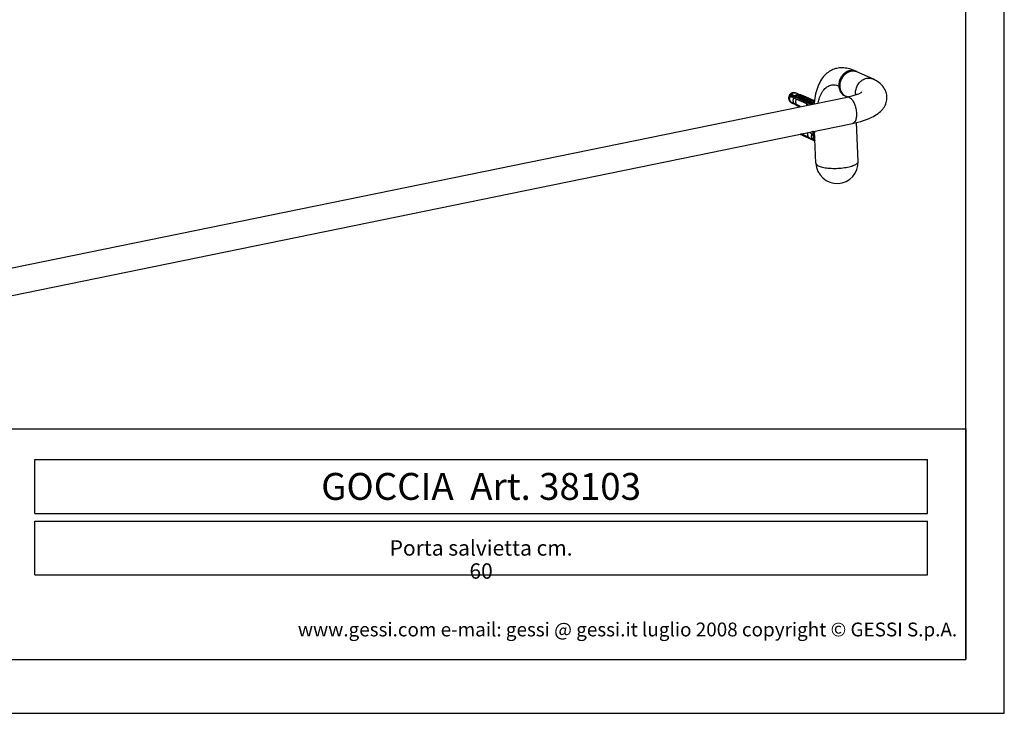
# Model space of a CAD drawing. Units: millimetres. Extents: x 0 to 297, y 0 to 210.
# Drawn here: x 169 to 297, y 0 to 90 of the extents above; entities that cross this region are included whole.
import ezdxf

# ---------------------------------------------------------------- set-up
doc = ezdxf.new("R2010")
doc.units = ezdxf.units.MM
doc.header["$LTSCALE"] = 16.335
doc.layers.get('0').update_dxf_attribs({"linetype": 'CONTINUOUS'})
doc.styles.get("Standard").update_dxf_attribs({"font": 'ARIAL.TTF'})

msp = doc.modelspace()

# ---------------------------------------------------------------- linework, layer by layer
at = {"color": 7, "linetype": 'Continuous'}
for p, q in [((297, 0), (297, 210)), ((292, 7), (292, 205)), ((277.7274, 83.4688), (277.7271, 83.469)), ((279.9047, 82.4792), (277.8518, 83.4123)), ((269.8385, 80.678), (269.6514, 80.697)), ((270.4443, 80.4321), (269.9974, 80.6353)), ((157.2395, 55.6883), (276.5717, 80.1282)), ((269.2711, 79.4296), (269.1338, 79.5581)), ((269.6086, 80.0352), (269.31, 80.1709)), ((269.6408, 79.3168), (269.3422, 79.4526)), ((269.7603, 80.2596), (269.4617, 80.3953)), ((271.8676, 79.1647), (269.5471, 80.2195)), ((269.944, 79.8578), (269.6086, 80.0352)), ((270.3449, 79.903), (269.6171, 80.2338)), ((269.7603, 80.2596), (269.9949, 80.3076)), ((269.8959, 80.1828), (269.8895, 80.1767)), ((271.3364, 79.2249), (269.944, 79.8578)), ((270.0189, 80.258), (270.0176, 80.2881)), ((270.0809, 80.0791), (270.3681, 80.138)), ((270.4542, 79.9095), (270.2369, 80.0082)), ((270.4893, 80.4089), (270.2548, 80.3608)), ((270.3727, 80.3799), (270.365, 80.3834)), ((270.38, 79.9432), (270.3769, 79.94)), ((270.3918, 80.0965), (270.3909, 80.1184)), ((270.4542, 79.9095), (270.7414, 79.9683)), ((271.838, 79.2244), (270.4755, 79.8436)), ((270.7884, 80.3145), (270.6075, 80.3775)), ((270.8274, 79.7398), (270.6101, 79.8386)), ((270.6289, 79.8301), (270.6219, 79.8228)), ((270.6761, 80.201), (270.628, 80.1912)), ((270.7651, 79.9268), (270.7641, 79.9488)), ((270.9152, 80.25), (270.8, 80.2264)), ((270.8274, 79.7398), (271.1147, 79.7986)), ((271.2007, 79.5702), (270.9834, 79.6689)), ((271.0494, 80.0314), (271.0013, 80.0215)), ((271.2064, 80.127), (271.027, 80.2085)), ((271.0272, 80.2084), (271.0271, 80.2084)), ((271.1384, 79.7572), (271.1374, 79.7791)), ((271.2885, 80.0803), (271.1732, 80.0567)), ((271.2007, 79.5702), (271.4879, 79.629)), ((271.574, 79.4005), (271.3567, 79.4993)), ((271.4227, 79.8617), (271.3745, 79.8519)), ((271.5796, 79.9573), (271.4003, 80.0388)), ((271.4005, 80.0387), (271.4004, 80.0388)), ((271.5116, 79.5875), (271.5106, 79.6095)), ((271.6617, 79.9107), (271.5465, 79.8871)), ((271.574, 79.4005), (271.8612, 79.4593)), ((271.7959, 79.6921), (271.7478, 79.6822)), ((271.9529, 79.7876), (271.7735, 79.8692)), ((271.7737, 79.8691), (271.7736, 79.8691)), ((271.8849, 79.4179), (271.8839, 79.4398)), ((272.035, 79.741), (271.9198, 79.7174)), ((272.1692, 79.5224), (272.1211, 79.5125)), ((272.3219, 79.6199), (272.1468, 79.6995)), ((272.147, 79.6994), (272.1469, 79.6995)), ((272.3144, 79.5521), (272.293, 79.5478)), ((276.2791, 80.2825), (276.2793, 80.2824)), ((276.6034, 80.1351), (276.4035, 80.226)), ((269.8547, 79.1349), (269.4077, 79.338)), ((269.8097, 79.1581), (269.5111, 79.2939)), ((269.6408, 79.3168), (269.9762, 79.1394)), ((269.8097, 79.1581), (269.9042, 79.1775)), ((269.9409, 79.0839), (269.9414, 79.0836)), ((269.9414, 79.0836), (269.9682, 79.0685)), ((269.9543, 79.0955), (270.0361, 79.1122)), ((269.9619, 79.0714), (269.9678, 79.0679)), ((269.9678, 79.0679), (270.1293, 78.9759)), ((269.9682, 79.0685), (269.9697, 79.0676)), ((269.9697, 79.0676), (269.9708, 79.067)), ((269.9708, 79.067), (269.9724, 79.0661)), ((270.5253, 78.8898), (269.9762, 79.1394)), ((270.1303, 78.9777), (270.2694, 79.0062)), ((270.2839, 78.908), (270.3047, 78.8956)), ((270.2839, 78.9079), (270.2863, 78.9068)), ((270.3862, 78.8613), (270.2863, 78.9068)), ((270.2973, 78.9196), (270.4093, 78.9425)), ((271.3384, 79.2238), (271.3364, 79.2248)), ((271.9472, 79.2308), (271.7299, 79.3296)), ((271.9472, 79.2308), (272.2344, 79.2897)), ((272.2582, 79.2482), (272.2572, 79.2702)), ((278.0153, 71.7628), (277.7889, 76.8139)), ((157.9417, 52.2595), (277.2739, 76.6993)), ((272.2965, 75.4512), (271.9497, 75.6089)), ((272.2478, 75.5196), (272.0197, 75.6232)), ((272.3073, 75.5487), (272.2642, 75.5683)), ((272.5208, 71.5165), (272.3339, 75.6876)), ((270.4644, 75.3047), (270.4657, 75.3039)), ((270.6645, 75.2163), (270.4683, 75.3055)), ((270.5423, 75.263), (270.5685, 75.2507)), ((270.7467, 75.1697), (270.5673, 75.2513)), ((271.5296, 74.9149), (270.6074, 75.334)), ((270.6645, 75.2163), (270.8036, 75.2448)), ((270.8181, 75.1466), (270.8205, 75.1454)), ((270.8182, 75.1466), (270.839, 75.1343)), ((271.0378, 75.0467), (270.8205, 75.1454)), ((270.8316, 75.1583), (270.9436, 75.1812)), ((270.9156, 75.0933), (270.9418, 75.081)), ((271.1199, 75.0001), (270.9405, 75.0816)), ((271.0378, 75.0467), (271.1769, 75.0752)), ((271.1914, 74.977), (271.2122, 74.9646)), ((271.1914, 74.9769), (271.1938, 74.9758)), ((271.4111, 74.877), (271.1938, 74.9758)), ((271.2049, 74.9886), (271.3169, 75.0115)), ((271.2889, 74.9237), (271.315, 74.9114)), ((271.4932, 74.8304), (271.3138, 74.9119)), ((271.4111, 74.877), (271.5466, 74.9048)), ((271.5296, 74.9149), (271.5315, 74.9138)), ((271.5647, 74.8073), (271.5855, 74.795)), ((271.5647, 74.8073), (271.567, 74.8061)), ((271.7843, 74.7074), (271.567, 74.8061)), ((271.5781, 74.8189), (271.6615, 74.836)), ((271.6621, 74.754), (271.6883, 74.7417)), ((271.8664, 74.6607), (271.687, 74.7423)), ((271.7843, 74.7074), (271.8534, 74.7215)), ((271.9379, 74.6376), (271.9403, 74.6365)), ((271.938, 74.6377), (271.9587, 74.6253)), ((272.1576, 74.5377), (271.9403, 74.6365)), ((271.9514, 74.6493), (271.9688, 74.6528)), ((271.9654, 74.6549), (271.9575, 74.6596)), ((272.022, 74.6212), (271.9654, 74.6549)), ((272.157, 74.6462), (272.0274, 74.6196)), ((272.0354, 74.5843), (272.0615, 74.5721)), ((272.2397, 74.4911), (272.0603, 74.5726)), ((272.1169, 75.3656), (272.2255, 75.3162)), ((272.1548, 75.0643), (272.144, 75.3064)), ((272.241, 74.6055), (272.1532, 74.6454)), ((272.1576, 74.5377), (272.2696, 74.5606)), ((272.1719, 74.6838), (272.1669, 74.7959)), ((272.3112, 74.468), (272.3136, 74.4668)), ((272.3135, 74.4667), (272.335, 74.4539)), ((272.3567, 74.4472), (272.3136, 74.4668)), ((272.3165, 74.5028), (272.3359, 74.4819)), ((272.3246, 74.4796), (272.3359, 74.4819)), ((95, 37), (292, 37)), ((7, 7), (292, 7)), ((0, 0), (297, 0))]:
    msp.add_line(p, q, dxfattribs=at)
at = {"color": 9, "linetype": 'Continuous'}
for p, q in [((269.31, 80.1709), (269.5471, 80.2195)), ((269.6171, 80.2338), (269.6264, 80.2357)), ((269.8951, 80.1868), (269.8921, 80.185)), ((269.9809, 80.3048), (270.0176, 80.2881)), ((270.2389, 80.0094), (270.2369, 80.0082)), ((270.3542, 80.1351), (270.3909, 80.1184)), ((270.6122, 79.8398), (270.6101, 79.8386)), ((270.7275, 79.9654), (270.7641, 79.9488)), ((270.9855, 79.6701), (270.9834, 79.6689)), ((271.1007, 79.7958), (271.1374, 79.7791)), ((271.3587, 79.5005), (271.3567, 79.4993)), ((271.474, 79.6261), (271.5106, 79.6095)), ((271.8473, 79.4565), (271.8839, 79.4398)), ((269.5111, 79.2939), (269.6353, 79.3193)), ((269.9414, 79.0836), (269.9678, 79.0679)), ((271.732, 79.3308), (271.7299, 79.3296)), ((272.2205, 79.2868), (272.2572, 79.2702)), ((272.259, 75.5723), (272.1074, 75.6412)), ((272.2939, 75.5942), (272.1647, 75.6529)), ((272.2642, 75.5683), (272.2662, 75.5695)), ((271.9898, 75.3396), (272.1169, 75.3656)), ((271.9933, 75.2755), (272.144, 75.3064)), ((272.1719, 74.6838), (272.0212, 74.653)), ((272.3503, 75.1887), (272.3563, 75.1862)), ((272.3567, 74.4472), (272.3659, 74.4491))]:
    msp.add_line(p, q, dxfattribs=at)
at = {"color": 2, "linetype": 'Continuous'}
for p, q in [((95, 37), (292, 37)), ((292, 37), (292, 7)), ((171, 33), (287, 33)), ((171, 26), (171, 33)), ((287, 26), (287, 33)), ((171, 26), (287, 26)), ((171, 25), (287, 25)), ((171, 18), (171, 25)), ((287, 18), (287, 25)), ((171, 18), (287, 18)), ((95, 7), (292, 7))]:
    msp.add_line(p, q, dxfattribs=at)
at = {"color": 7, "linetype": 'Continuous'}
for points in [[(277.7267, 83.469), (277.586, 83.5312), (277.4132, 83.6023), (277.239, 83.6679), (277.0627, 83.7276), (276.8841, 83.7807), (276.7037, 83.8264), (276.5207, 83.8642), (276.3351, 83.8933), (276.1491, 83.9128), (275.9622, 83.9224), (275.7749, 83.9214), (275.5907, 83.9096), (275.4114, 83.8875), (275.2357, 83.8552), (275.0632, 83.8126), (274.895, 83.7602), (274.7306, 83.698), (274.5677, 83.6249), (274.4059, 83.5401), (274.2467, 83.4438), (274.0906, 83.3357), (273.9377, 83.2153), (273.789, 83.0826), (273.6454, 82.9382), (273.5076, 82.7823), (273.3755, 82.6144), (273.2491, 82.4342), (273.1285, 82.2411), (273.0141, 82.0348), (272.9064, 81.8159), (272.8053, 81.5833), (272.7114, 81.3371), (272.6258, 81.0803), (272.5486, 80.813), (272.4797, 80.5351), (272.4197, 80.2495), (272.3686, 79.957), (272.3261, 79.6573), (272.2921, 79.3527), (272.2836, 79.25)], [(269.8895, 80.1767), (269.8778, 80.1647), (269.8664, 80.1523), (269.8553, 80.1393), (269.8446, 80.126), (269.8343, 80.1122), (269.8243, 80.0981), (269.8219, 80.0946)], [(270.6082, 80.3773), (270.6023, 80.3792), (270.5819, 80.3848), (270.5604, 80.3889), (270.538, 80.3916), (270.515, 80.393), (270.4913, 80.3932), (270.4675, 80.3923), (270.4436, 80.3904), (270.419, 80.3875), (270.3939, 80.3838), (270.3685, 80.3792), (270.3421, 80.3737), (270.3146, 80.3671), (270.2864, 80.3597), (270.2574, 80.3513), (270.2276, 80.3419), (270.1973, 80.3317), (270.1665, 80.3206), (270.1354, 80.3086), (270.104, 80.2959), (270.0723, 80.2824), (270.0406, 80.2681), (270.0087, 80.2532), (269.9769, 80.2376), (269.945, 80.2214), (269.9133, 80.2046), (269.8917, 80.1927)], [(270.1782, 80.0991), (270.1774, 80.0985), (270.1648, 80.088), (270.1525, 80.0771), (270.1404, 80.0656), (270.1286, 80.0537), (270.1172, 80.0413), (270.1061, 80.0285), (270.0953, 80.0152), (270.0848, 80.0015), (270.0748, 79.9874), (270.0708, 79.9814)], [(271.0272, 80.2084), (271.0102, 80.2153), (270.9885, 80.222), (270.9656, 80.2271), (270.9418, 80.2306), (270.9171, 80.2326), (270.8917, 80.2333), (270.866, 80.2327), (270.84, 80.231), (270.8133, 80.2282), (270.7859, 80.2244), (270.758, 80.2197), (270.7291, 80.2139), (270.6991, 80.207), (270.6683, 80.199), (270.6366, 80.19), (270.6041, 80.18), (270.571, 80.169), (270.5374, 80.157), (270.5033, 80.144), (270.4689, 80.1302), (270.4343, 80.1155), (270.3994, 80.1), (270.3645, 80.0838), (270.3295, 80.0667), (270.2945, 80.0489), (270.2595, 80.0304), (270.2347, 80.0169)], [(270.3769, 79.94), (270.3679, 79.9303), (270.3568, 79.9176), (270.346, 79.9044), (270.3355, 79.8909), (270.3254, 79.8769), (270.3196, 79.8683)], [(270.6219, 79.8228), (270.6106, 79.8103), (270.5996, 79.7973), (270.589, 79.7839), (270.5787, 79.7701), (270.5688, 79.7558), (270.5684, 79.7552)], [(271.4005, 80.0387), (271.3835, 80.0456), (271.3618, 80.0524), (271.3389, 80.0574), (271.315, 80.0609), (271.2903, 80.0629), (271.265, 80.0636), (271.2393, 80.063), (271.2133, 80.0613), (271.1865, 80.0586), (271.1592, 80.0548), (271.1313, 80.05), (271.1024, 80.0442), (271.0724, 80.0373), (271.0416, 80.0294), (271.0099, 80.0204), (270.9774, 80.0103), (270.9443, 79.9993), (270.9106, 79.9873), (270.8766, 79.9744), (270.8422, 79.9606), (270.8075, 79.9459), (270.7727, 79.9304), (270.7378, 79.9141), (270.7028, 79.8971), (270.6677, 79.8793), (270.6327, 79.8608), (270.608, 79.8472)], [(270.8647, 79.7031), (270.8536, 79.6904), (270.8428, 79.6771), (270.8323, 79.6635), (270.8222, 79.6495), (270.8173, 79.6421)], [(270.9247, 79.7597), (270.9124, 79.7496), (270.9, 79.7387), (270.888, 79.7273), (270.8762, 79.7155), (270.8647, 79.7031)], [(271.7738, 79.8691), (271.7568, 79.876), (271.735, 79.8827), (271.7121, 79.8878), (271.6883, 79.8912), (271.6636, 79.8933), (271.6382, 79.8939), (271.6125, 79.8934), (271.5865, 79.8917), (271.5598, 79.8889), (271.5324, 79.8851), (271.5046, 79.8804), (271.4757, 79.8745), (271.4457, 79.8676), (271.4148, 79.8597), (271.3831, 79.8507), (271.3506, 79.8407), (271.3176, 79.8296), (271.2839, 79.8176), (271.2498, 79.8047), (271.2155, 79.7909), (271.1808, 79.7762), (271.1459, 79.7607), (271.111, 79.7444), (271.076, 79.7274), (271.041, 79.7096), (271.006, 79.6911), (270.9813, 79.6776)], [(271.1077, 79.5834), (271.0967, 79.5704), (271.0861, 79.5569), (271.0758, 79.5431), (271.0661, 79.529)], [(271.1266, 79.6039), (271.119, 79.5959), (271.1077, 79.5834)], [(271.3754, 79.4908), (271.3721, 79.4874), (271.3606, 79.4749), (271.3495, 79.4621), (271.3388, 79.4488), (271.3284, 79.4351), (271.3183, 79.421), (271.315, 79.4159)], [(272.147, 79.6994), (272.13, 79.7063), (272.1083, 79.713), (272.0854, 79.7181), (272.0616, 79.7216), (272.0369, 79.7236), (272.0115, 79.7243), (271.9858, 79.7237), (271.9598, 79.722), (271.9331, 79.7193), (271.9057, 79.7155), (271.8778, 79.7107), (271.8489, 79.7049), (271.8189, 79.698), (271.7881, 79.69), (271.7564, 79.681), (271.7239, 79.671), (271.6908, 79.66), (271.6572, 79.648), (271.6231, 79.635), (271.5887, 79.6212), (271.554, 79.6065), (271.5192, 79.591), (271.4843, 79.5748), (271.4493, 79.5577), (271.4142, 79.5399), (271.3793, 79.5214), (271.3545, 79.5079)], [(271.6713, 79.4204), (271.6603, 79.4114), (271.6479, 79.4006), (271.6358, 79.3893), (271.624, 79.3775), (271.6125, 79.3652), (271.6013, 79.3525), (271.5905, 79.3393), (271.58, 79.3257), (271.5699, 79.3117), (271.5638, 79.3028)], [(272.3142, 79.5504), (272.3063, 79.5496), (272.2789, 79.5458), (272.2511, 79.541), (272.2222, 79.5352), (272.1922, 79.5283), (272.1614, 79.5204), (272.1296, 79.5114), (272.0972, 79.5014), (272.0641, 79.4903), (272.0304, 79.4783), (271.9963, 79.4654), (271.962, 79.4516), (271.9273, 79.4369), (271.8925, 79.4214), (271.8576, 79.4051), (271.8226, 79.3881), (271.7875, 79.3703), (271.7525, 79.3518), (271.7278, 79.3383)], [(270.3047, 78.8956), (270.3429, 78.8743), (270.3734, 78.8587)], [(271.8731, 79.2645), (271.8644, 79.2554), (271.8531, 79.2428), (271.8421, 79.2297), (271.8316, 79.2162), (271.8213, 79.2023), (271.8126, 79.1897)], [(272.2845, 79.2601), (272.282, 79.2591), (272.2445, 79.2419)], [(271.9866, 75.6165), (271.9823, 75.6106), (271.9736, 75.598)], [(272.2829, 75.5597), (272.2776, 75.5542), (272.2662, 75.5418), (272.2552, 75.5288), (272.2445, 75.5154), (272.2341, 75.5017), (272.2242, 75.4875), (272.2225, 75.4849)], [(272.337, 75.6167), (272.3285, 75.6124), (272.2898, 75.592), (272.262, 75.5769)], [(270.4657, 75.3039), (270.5039, 75.2826), (270.5423, 75.263)], [(270.839, 75.1343), (270.8772, 75.1129), (270.9156, 75.0933)], [(271.2122, 74.9646), (271.2505, 74.9433), (271.2889, 74.9237)], [(271.5855, 74.795), (271.6237, 74.7736), (271.6621, 74.754)], [(271.9587, 74.6253), (271.997, 74.604), (272.0354, 74.5843)], [(272.335, 74.4539), (272.3751, 74.4317), (272.3905, 74.424)]]:
    msp.add_lwpolyline(points, dxfattribs=at)
for centre, radius, start, end in [((277.3433, 82.293), 1.2293, 65.561273, 67.232049), ((277.3557, 82.3235), 1.1965, 65.532456, 67.136203), ((277.2555, 81.5603), 1.6429, 194.91637, 195.606593), ((277.2089, 81.5466), 1.5943, 195.580771, 201.406585), ((277.1608, 81.5285), 1.5429, 201.433053, 202.429931), ((269.9593, 79.9109), 0.4651, 125.183474, 131.317865), ((294.7057, 124.2241), 50.5486, 240.601148, 240.846544), ((270.2371, 79.9762), 0.5008, 59.757406, 65.560717), ((270.765, 79.5699), 0.3426, 138.291072, 140.775468), ((270.6152, 79.8172), 0.5266, 55.272613, 70.79707), ((270.987, 79.6449), 0.5296, 55.304608, 65.541902), ((271.3603, 79.4752), 0.5296, 55.304608, 65.541902), ((271.7335, 79.3056), 0.5296, 55.304608, 65.541902), ((276.9657, 81.4089), 1.3129, 222.903765, 224.039951), ((276.938, 81.381), 1.2736, 224.000388, 230.978381), ((276.9291, 81.3702), 1.2595, 230.986623, 231.613086), ((276.923, 81.3622), 1.2496, 231.602704, 239.089627), ((276.915, 81.3494), 1.2344, 239.102925, 239.541483), ((276.9119, 81.3408), 1.2253, 239.139444, 245.514113), ((276.9088, 81.3385), 1.222, 239.533458, 245.5633), ((270.0619, 79.5908), 0.5008, 239.757406, 245.560717), ((270.062, 79.591), 0.501, 245.56324, 256.615953), ((270.0636, 79.5965), 0.5068, 256.587353, 256.986349), ((270.0638, 79.5976), 0.5078, 256.986556, 257.691624), ((270.0644, 79.6005), 0.5109, 257.69251, 259.309519), ((295.1957, 123.9107), 51.4514, 240.643914, 240.845457), ((270.4319, 79.4133), 0.5299, 235.30569, 240.345578), ((270.43, 79.4097), 0.5258, 240.32634, 253.761489), ((270.4321, 79.4162), 0.5326, 253.741158, 254.759321), ((270.4323, 79.4168), 0.5332, 254.759164, 255.018691), ((325.3784, 169.287), 105.0318, 239.035269, 239.167814), ((338.2654, 187.0137), 129.8598, 239.133941, 239.312033), ((270.966, 75.6518), 0.5296, 235.304611, 245.541909), ((270.9641, 75.6479), 0.5253, 245.554197, 253.764964), ((270.9664, 75.6548), 0.5326, 253.741158, 254.759321), ((270.9665, 75.6554), 0.5332, 254.759164, 255.018691), ((271.3393, 75.4821), 0.5296, 235.304611, 245.541909), ((271.3374, 75.4782), 0.5253, 245.554197, 253.764964), ((271.3396, 75.4852), 0.5326, 253.741158, 254.759321), ((271.3398, 75.4858), 0.5332, 254.759164, 255.018691), ((271.7125, 75.3125), 0.5296, 235.304611, 245.541909), ((271.7106, 75.3085), 0.5253, 245.554197, 253.764964), ((329.8518, 172.1266), 113.3648, 239.03949, 239.290181), ((271.7129, 75.3155), 0.5326, 253.741158, 254.759321), ((271.7131, 75.3161), 0.5332, 254.759164, 255.018691), ((272.0858, 75.1428), 0.5296, 235.304611, 245.541909), ((272.0839, 75.1389), 0.5253, 245.554197, 253.764964), ((272.0861, 75.1458), 0.5326, 253.741158, 254.759321), ((272.0863, 75.1465), 0.5332, 254.759164, 255.018691), ((272.4591, 74.9732), 0.5296, 235.304611, 245.541909), ((273.041, 74.9508), 0.8939, 148.88226, 155.862243), ((272.4571, 74.9692), 0.5253, 245.554197, 253.76507), ((272.7641, 74.9114), 0.6063, 210.318068, 213.191552), ((272.7444, 74.8979), 0.5825, 213.141637, 222.71506), ((272.4594, 74.9762), 0.5326, 253.741263, 254.759321), ((272.4596, 74.9768), 0.5332, 254.759164, 255.026479), ((275.2681, 71.6397), 2.75, 182.56641, 2.56641)]:
    msp.add_arc(centre, radius, start, end, dxfattribs=at)
at = {"color": 9, "linetype": 'Continuous'}
for centre, radius, start, end in [((277.2747, 81.6448), 1.7892, 182.550144, 188.421089), ((270.0398, 79.898), 0.5304, 136.940187, 145.920669), ((270.2904, 79.7837), 0.5325, 139.328517, 145.91807), ((270.2672, 79.8038), 0.5019, 133.451881, 139.347381), ((270.5468, 79.665), 0.5419, 141.404281, 145.877673), ((270.7629, 79.5797), 0.4989, 135.336225, 135.906234), ((270.5297, 80.1466), 0.2438, 74.778782, 76.520655), ((270.5365, 80.1708), 0.2186, 70.882963, 74.81308), ((271.034, 79.4465), 0.5289, 137.353123, 145.935581), ((271.0135, 79.4649), 0.5014, 135.335864, 137.309019), ((271.2855, 79.3315), 0.5322, 139.226222, 145.91987), ((270.9349, 80.0018), 0.2263, 71.301663, 71.839463), ((270.9396, 80.0152), 0.2122, 67.364605, 71.336814), ((270.9454, 80.0294), 0.1968, 65.463912, 67.338209), ((271.5393, 79.2146), 0.5384, 140.818684, 145.890946), ((271.519, 79.2313), 0.5121, 135.361669, 140.824412), ((271.3082, 79.8322), 0.2263, 71.301663, 71.839463), ((271.3128, 79.8455), 0.2122, 67.364605, 71.336814), ((271.3187, 79.8597), 0.1968, 65.463912, 67.338209), ((271.6814, 79.6625), 0.2263, 71.301663, 71.839463), ((271.6861, 79.6759), 0.2122, 67.364605, 71.336814), ((271.6919, 79.6901), 0.1968, 65.463912, 67.338209), ((272.0547, 79.4928), 0.2263, 71.301663, 71.839463), ((272.0593, 79.5062), 0.2122, 67.364605, 71.336814), ((272.0652, 79.5204), 0.1968, 65.463912, 67.338209), ((279.4627, 80.6557), 1.7999, 182.553131, 187.649811), ((270.918, 79.9436), 1.2141, 238.647499, 240.450236), ((270.8964, 79.9059), 1.1707, 240.457464, 241.102041), ((270.8808, 79.8776), 1.1384, 241.098897, 242.437945), ((270.8643, 79.8459), 1.1026, 242.439896, 243.441356), ((270.8569, 79.8313), 1.0863, 243.443549, 243.569365), ((272.1478, 78.8743), 0.8839, 156.631451, 168.891829), ((272.1502, 78.8732), 0.8842, 156.639399, 168.793577), ((273.1547, 77.3616), 2.0827, 114.71432, 115.12717), ((272.4464, 75.284), 0.5378, 140.566272, 145.892238), ((273.4164, 73.5688), 2.3077, 117.876657, 119.894022), ((272.666, 75.1961), 0.4992, 135.498778, 135.789743), ((271.0702, 76.3368), 1.1967, 239.605157, 240.456664), ((271.0574, 76.3142), 1.1707, 240.457464, 241.102041), ((271.0418, 76.2859), 1.1384, 241.098897, 242.437945), ((271.0252, 76.2542), 1.1026, 242.439896, 243.441356), ((271.0102, 76.2241), 1.069, 243.439527, 244.82601), ((271.0006, 76.2038), 1.0465, 244.829893, 245.134358), ((270.9959, 76.1936), 1.0352, 245.134036, 245.56447), ((271.4522, 76.1823), 1.2141, 238.647499, 240.450236), ((271.4307, 76.1446), 1.1707, 240.457464, 241.102041), ((271.4151, 76.1162), 1.1384, 241.098897, 242.437945), ((271.3985, 76.0846), 1.1026, 242.439896, 243.441356), ((271.3835, 76.0545), 1.069, 243.439527, 244.82601), ((271.3739, 76.0342), 1.0465, 244.829893, 245.134358), ((271.3691, 76.0239), 1.0352, 245.134036, 245.56447), ((271.8255, 76.0126), 1.2141, 238.647499, 240.450236), ((271.8039, 75.9749), 1.1707, 240.457464, 241.102041), ((271.7884, 75.9466), 1.1384, 241.098897, 242.437945), ((271.7718, 75.9149), 1.1026, 242.439896, 243.441356), ((271.7568, 75.8848), 1.069, 243.439527, 244.82601), ((271.7472, 75.8645), 1.0465, 244.829893, 245.134358), ((271.7424, 75.8543), 1.0352, 245.134036, 245.56447), ((272.0402, 75.2366), 0.6025, 212.218438, 212.402968), ((272.1987, 75.843), 1.2141, 238.647499, 240.450236), ((272.1772, 75.8053), 1.1707, 240.457464, 241.102041), ((272.1616, 75.7769), 1.1384, 241.098897, 242.437945), ((272.145, 75.7452), 1.1026, 242.439896, 243.441356), ((272.13, 75.7152), 1.069, 243.439527, 244.82601), ((272.1204, 75.6949), 1.0465, 244.829893, 245.134358), ((272.1157, 75.6846), 1.0352, 245.134036, 245.56447), ((272.572, 75.6733), 1.2141, 238.647499, 240.450236), ((272.5504, 75.6356), 1.1707, 240.457464, 241.102041), ((272.5349, 75.6073), 1.1384, 241.098897, 242.437945), ((272.5183, 75.5756), 1.1026, 242.439896, 243.441356), ((272.5033, 75.5455), 1.069, 243.439527, 244.82601), ((272.4937, 75.5252), 1.0465, 244.829893, 245.134358), ((272.4889, 75.5149), 1.0352, 245.134036, 245.56447), ((272.9459, 75.5048), 1.2154, 238.64856, 240.358617), ((272.9288, 75.475), 1.1811, 240.36583, 240.588281), ((272.922, 75.4629), 1.1672, 240.587541, 241.189745), ((272.4671, 75.1463), 0.1243, 153.741191, 160.009738), ((272.9083, 75.4379), 1.1387, 241.187472, 242.357945), ((272.5223, 74.6351), 0.1631, 208.231343, 212.659683), ((272.8957, 75.4139), 1.1115, 242.36028, 242.967186)]:
    msp.add_arc(centre, radius, start, end, dxfattribs=at)
at = {"color": 7, "linetype": 'Continuous'}
for centre, major_axis, ratio, start_param, end_param in [((269.6294, 80.333), (0.0865, 0.111), 0.37930478, -3.98347473, -3.05087462), ((269.5262, 80.3119), (0.1033, -0.0805), 0.10652454, -1.35059648, -0.41799637)]:
    msp.add_ellipse(centre, major_axis=major_axis, ratio=ratio, start_param=start_param, end_param=end_param, dxfattribs=at)
at = {"color": 9, "linetype": 'Continuous'}
for points, start_tangent, end_tangent in [([(277.7271, 83.469), (277.5414, 83.5359), (277.301, 83.5768), (277.0526, 83.5716), (276.8041, 83.5207), (276.5598, 83.425), (276.3273, 83.2873), (276.1121, 83.1099), (275.9217, 82.8992), (275.7606, 82.6602), (275.6339, 82.4005), (275.5452, 82.1259), (275.4955, 81.8452), (275.4872, 81.5652)], (-0.91052587, 0.41345211), (0.04477732, -0.99899699)), ([(277.6646, 80.5755), (277.7303, 81.1675), (277.971, 81.7255), (278.3575, 82.1823), (278.8433, 82.4827), (279.3698, 82.5906), (279.8735, 82.4928), (279.9047, 82.4791)], (-0.04477732, 0.99899699), (0.91001326, -0.41457914)), ([(272.7877, 79.3533), (272.8855, 79.7313), (273.0251, 80.1406), (273.1894, 80.5081), (273.3766, 80.8316), (273.5848, 81.1088), (273.8124, 81.3375), (274.0577, 81.5155), (274.3188, 81.6405), (274.5941, 81.7102), (274.8817, 81.7224), (275.18, 81.6748), (275.4872, 81.5652)], (0.21923997, 0.97567097), (0.91037185, -0.41379112)), ([(275.5047, 81.3828), (275.5311, 81.2442), (275.6314, 80.9474), (275.7845, 80.6864), (275.9844, 80.4709), (276.2235, 80.3096), (276.2791, 80.2826)], (0.14676352, -0.98917161), (0.91029454, -0.41396117)), ([(269.6767, 80.2802), (269.6657, 80.3019), (269.6654, 80.3027)], (-0.52142509, 0.85329706), (-0.37609345, 0.92658174)), ([(270.5866, 80.3836), (270.5695, 80.3871), (270.5074, 80.3924), (270.4397, 80.3886), (270.3668, 80.3769), (270.288, 80.3576), (270.2017, 80.3299), (270.1063, 80.2925), (270.0022, 80.2442), (269.8951, 80.1868)], (-0.97240923, 0.23328156), (-0.86737093, -0.4976622)), ([(270.2465, 80.1131), (270.2407, 80.1095), (270.2029, 80.0827), (270.1671, 80.0513), (270.1337, 80.0158), (270.1232, 80.0031)], (-0.85363344, -0.52087422), (-0.62414444, -0.78130898)), ([(271.0054, 80.2169), (270.9668, 80.2263), (270.8995, 80.2318), (270.8263, 80.2277), (270.7475, 80.215), (270.6622, 80.1939), (270.5689, 80.1639), (270.4665, 80.1236), (270.355, 80.0718), (270.2389, 80.0094)], (-0.95018278, 0.31169325), (-0.8669936, -0.49831927)), ([(270.4046, 79.9269), (270.3733, 79.8914), (270.347, 79.8559)], (-0.69583019, -0.71820634), (-0.56103486, -0.82779218)), ([(271.3787, 80.0472), (271.34, 80.0566), (271.2727, 80.0622), (271.1996, 80.058), (271.1208, 80.0453), (271.0354, 80.0243), (270.9421, 79.9942), (270.8397, 79.9539), (270.7282, 79.9021), (270.6122, 79.8398)], (-0.95018278, 0.31169325), (-0.8669936, -0.49831927)), ([(270.9929, 79.7738), (270.9775, 79.7639), (270.94, 79.7357), (270.9046, 79.7031), (270.8825, 79.679)], (-0.85354725, -0.52101544), (-0.65332366, -0.75707873)), ([(271.752, 79.8775), (271.7133, 79.887), (271.646, 79.8925), (271.5728, 79.8884), (271.494, 79.8757), (271.4087, 79.8546), (271.3154, 79.8246), (271.213, 79.7843), (271.1015, 79.7325), (270.9855, 79.6701)], (-0.95018278, 0.31169325), (-0.8669936, -0.49831927)), ([(271.4034, 79.478), (271.3878, 79.4615), (271.3563, 79.423), (271.3424, 79.4035)], (-0.70297856, -0.71121104), (-0.5610445, -0.82778564)), ([(272.1252, 79.7079), (272.0866, 79.7173), (272.0192, 79.7229), (271.9461, 79.7187), (271.8673, 79.706), (271.7819, 79.685), (271.6887, 79.6549), (271.5863, 79.6146), (271.4748, 79.5628), (271.3587, 79.5005)], (-0.95018278, 0.31169325), (-0.8669936, -0.49831927)), ([(271.7395, 79.4345), (271.709, 79.414), (271.6722, 79.384), (271.6378, 79.3497), (271.6062, 79.3113), (271.5912, 79.2904)], (-0.85362583, -0.52088668), (-0.56104431, -0.82778577)), ([(272.3139, 79.5484), (272.2406, 79.5363), (272.1552, 79.5153), (272.0619, 79.4852), (271.9595, 79.4449), (271.848, 79.3931), (271.732, 79.3308)], (-0.99289903, -0.11896011), (-0.8669936, -0.49831927)), ([(276.5724, 80.1251), (276.6976, 80.1332), (277.0001, 79.9957), (277.2932, 79.6674), (277.5417, 79.1879), (277.7156, 78.615), (277.7938, 78.0179)], (0.97798557, 0.20867254), (0.04477732, -0.99899699)), ([(271.9011, 79.2518), (271.8865, 79.2364), (271.8549, 79.198), (271.8401, 79.1773)], (-0.70297538, -0.71121418), (-0.56104439, -0.82778572)), ([(277.7938, 78.0179), (277.7669, 77.4685), (277.6383, 77.0331), (277.4234, 76.7643), (277.2733, 76.7024)], (0.04477732, -0.99899699), (-0.97798557, -0.20867254)), ([(271.4539, 75.5074), (271.4307, 75.3834), (271.4264, 75.2563), (271.4418, 75.1336), (271.4766, 75.0186), (271.5296, 74.9149)], (-0.25461468, -0.96704259), (0.53601319, -0.84420961)), ([(271.4564, 75.5079), (271.4328, 75.3823), (271.4285, 75.2553), (271.4439, 75.1326), (271.4786, 75.0176), (271.5306, 74.9154)], (-0.25628294, -0.96660181), (0.533149, -0.84602136)), ([(272.3082, 75.5442), (272.297, 75.5323), (272.2653, 75.494), (272.2499, 75.4725)], (-0.69729439, -0.71678486), (-0.56104391, -0.82778604)), ([(272.3786, 74.5579), (272.3377, 74.6515), (272.3108, 74.753), (272.2985, 74.86), (272.3011, 74.9702), (272.3186, 75.0807), (272.3503, 75.1887)], (-0.47194916, 0.88162577), (0.34224028, 0.93961247)), ([(272.3813, 74.6284), (272.3705, 74.6572), (272.3445, 74.7553), (272.3326, 74.8588), (272.3351, 74.9652), (272.352, 75.0721), (272.36, 75.1044)], (-0.37303127, 0.92781877), (0.25811594, 0.96611395)), ([(272.3786, 74.5579), (272.3846, 74.5568)], (0.91037184, -0.41379114), (0.99991581, 0.01297602)), ([(276.6367, 71.0176), (277.0019, 71.1041), (277.322, 71.2046), (277.5886, 71.3164), (277.7949, 71.4366), (277.9355, 71.5621), (278.0066, 71.6895), (278.0147, 71.7628)], (0.97966502, 0.20064009), (-0.04014147, 0.99919401)), ([(272.5209, 71.5165), (272.5534, 71.4073), (272.6567, 71.2889), (272.828, 71.1795), (273.0627, 71.0822), (273.3549, 70.9993), (273.6968, 70.9331), (274.0795, 70.8853), (274.4932, 70.8571), (274.9271, 70.8492), (275.3698, 70.862), (275.8099, 70.8949), (276.2359, 70.9472), (276.6367, 71.0176)], (0.05283327, -0.99860335), (0.97966502, 0.20064009))]:
    msp.add_spline(points, degree=3, dxfattribs=dict(at, start_tangent=start_tangent, end_tangent=end_tangent))
at = {"color": 7, "linetype": 'Continuous'}
for points, start_tangent, end_tangent in [([(275.6116, 81.5086), (275.6774, 82.1006), (275.918, 82.6587), (276.3046, 83.1155), (276.7904, 83.4159), (277.3169, 83.5237), (277.8206, 83.4259)], (-0.04477732, 0.99899699), (0.9214403, -0.38851998)), ([(277.8191, 83.4266), (277.6384, 83.4865), (277.3497, 83.5236), (277.0525, 83.4953), (276.7582, 83.4025), (276.4781, 83.2488), (276.2229, 83.0403), (276.0025, 82.7848), (275.8254, 82.4922), (275.6983, 82.1737), (275.634, 81.8962)], (-0.92207662, 0.38700736), (-0.15658676, -0.98766421)), ([(281.7415, 80.1525), (281.649, 80.698), (281.2972, 81.408), (280.7025, 82.0114), (279.9047, 82.4792)], (-0.04550925, 0.99896392), (-0.91037185, 0.41379112)), ([(269.4995, 80.6888), (269.383, 80.6512), (269.2729, 80.5881), (269.1738, 80.5021), (269.0903, 80.3971), (269.0258, 80.2777), (268.9832, 80.149), (268.9645, 80.0166), (268.9703, 79.8865), (269.0005, 79.7642), (269.0537, 79.6551), (269.1276, 79.564), (269.1337, 79.5581)], (-0.97966502, -0.20064009), (0.73024339, -0.68318708)), ([(269.6719, 80.6691), (269.5443, 80.6279), (269.4235, 80.5587), (269.315, 80.4644), (269.2234, 80.3493), (269.1527, 80.2184), (269.1061, 80.0773), (269.0855, 79.9323), (269.0919, 79.7896), (269.125, 79.6556), (269.1833, 79.536), (269.2643, 79.4361), (269.2711, 79.4296)], (-0.97966502, -0.20064009), (0.73031443, -0.68311114)), ([(269.4995, 80.6888), (269.6172, 80.6992), (269.6514, 80.697)], (0.97966502, 0.20064009), (0.99490257, -0.10084085)), ([(269.6719, 80.6691), (269.8009, 80.6804), (269.8385, 80.678)], (0.97966502, 0.20064009), (0.99488693, -0.10099506)), ([(269.8385, 80.678), (269.9256, 80.6615), (269.9974, 80.6353)], (0.99488693, -0.10099506), (0.91044119, -0.41363854)), ([(275.634, 81.8962), (275.6261, 81.8416), (275.6116, 81.5086)], (-0.15658676, -0.98766421), (0.04477732, -0.99899699)), ([(275.6116, 81.5086), (275.6554, 81.1876), (275.6679, 81.1374)], (0.04477732, -0.99899699), (0.25741489, -0.96630098)), ([(276.2834, 80.289), (276.0146, 80.5039), (275.7287, 80.9541), (275.6116, 81.5086)], (-0.85858078, 0.51267831), (-0.04477732, 0.99899699)), ([(275.7346, 80.9398), (275.7558, 80.8909), (275.9089, 80.6298), (276.004, 80.5152)], (0.38156609, -0.92434156), (0.68077756, -0.73249021)), ([(276.5717, 80.1282), (277.4674, 80.3494), (278.0723, 80.5604), (278.4071, 80.7219), (278.4973, 80.7845)], (0.97966502, 0.20064009), (0.84001908, 0.54255687)), ([(269.2711, 79.4296), (269.3645, 79.3603), (269.4077, 79.338)], (0.73031443, -0.68311114), (0.91044119, -0.41363854)), ([(269.31, 80.1709), (269.2979, 80.1817), (269.291, 80.2012), (269.2909, 80.2281), (269.2992, 80.2606), (269.3163, 80.2957), (269.3407, 80.3291), (269.369, 80.3571), (269.3976, 80.378), (269.4236, 80.3913), (269.4398, 80.3963)], (-0.91037185, 0.41379112), (0.98079588, 0.19503703)), ([(269.4247, 79.3425), (269.3963, 79.3628), (269.3695, 79.3851), (269.3474, 79.4074), (269.3324, 79.4273), (269.3251, 79.4426), (269.325, 79.4522), (269.3293, 79.4552)], (-0.83251959, 0.5539956), (0.95550584, 0.29497218)), ([(269.3293, 79.4552), (269.3311, 79.4555), (269.3422, 79.4526)], (0.95550584, 0.29497218), (0.91037185, -0.41379112)), ([(269.5111, 79.2939), (269.4965, 79.3009), (269.4761, 79.3116), (269.4519, 79.3254), (269.4247, 79.3425)], (-0.91037185, 0.41379112), (-0.83251959, 0.5539956)), ([(269.4398, 80.3963), (269.4455, 80.3971), (269.4617, 80.3953)], (0.98079588, 0.19503703), (0.91037185, -0.41379112)), ([(269.6086, 80.0352), (269.5629, 79.9121), (269.5371, 79.7846), (269.5323, 79.6571), (269.5484, 79.5339), (269.585, 79.4192), (269.6408, 79.3168)], (-0.41944567, -0.90778044), (0.56399968, -0.825775)), ([(269.593, 80.1986), (269.5973, 80.2037), (269.6128, 80.2215), (269.6309, 80.2403), (269.6523, 80.2601)], (0.63257439, 0.77449961), (0.75190384, 0.6592728)), ([(269.7603, 80.2596), (269.8239, 80.3194), (269.8926, 80.3707), (269.9655, 80.4126), (270.0412, 80.4445), (270.1189, 80.4659)], (0.68897712, 0.72478309), (0.97966502, 0.20064009)), ([(269.944, 79.8578), (269.9012, 79.7345), (269.8773, 79.6075), (269.873, 79.4808), (269.8885, 79.3581), (269.9232, 79.2431), (269.9762, 79.1394)], (-0.39600134, -0.91824993), (0.53601319, -0.84420961)), ([(269.8921, 80.185), (269.8887, 80.1882), (269.8897, 80.1914), (269.8916, 80.1929)], (-0.87110503, 0.49109676), (0.86960004, 0.49375679)), ([(269.9949, 80.3076), (270.0032, 80.3075), (270.0063, 80.3064)], (0.97966502, 0.20064009), (0.9101226, -0.41433907)), ([(270.0063, 80.3064), (270.0105, 80.3037), (270.0155, 80.2969), (270.0176, 80.2881)], (0.91012259, -0.41433907), (0.04477732, -0.99899699)), ([(270.7884, 80.3145), (270.7144, 80.3344), (270.6037, 80.3444), (270.4906, 80.3322), (270.3784, 80.2982), (270.2706, 80.2435), (270.1704, 80.1698), (270.0809, 80.0791)], (-0.94436608, 0.32889621), (-0.64663229, -0.76280186)), ([(270.1189, 80.4659), (270.1971, 80.4764), (270.2743, 80.4758), (270.3495, 80.4642), (270.4216, 80.4418), (270.4443, 80.4322)], (0.97966502, 0.20064009), (0.91039728, -0.41373517)), ([(270.2369, 80.0082), (270.2327, 80.0108), (270.2315, 80.0136), (270.2338, 80.0163), (270.2347, 80.0169)], (-0.91033515, 0.41387186), (0.86430447, 0.50296896)), ([(270.2364, 80.3447), (270.2398, 80.3507), (270.2465, 80.3573), (270.2548, 80.3608)], (0.38496524, 0.92293107), (0.97966502, 0.20064009)), ([(270.3681, 80.138), (270.3765, 80.1378), (270.3795, 80.1368)], (0.97966502, 0.20064009), (0.9101226, -0.41433907)), ([(270.3795, 80.1368), (270.3838, 80.1341), (270.3888, 80.1273), (270.3909, 80.1184)], (0.91012259, -0.41433907), (0.04477732, -0.99899699)), ([(271.2063, 80.127), (271.1926, 80.133), (271.0877, 80.1648), (270.977, 80.1747), (270.8638, 80.1625), (270.7517, 80.1286), (270.6438, 80.0739), (270.5437, 80.0001), (270.4542, 79.9095)], (-0.91034086, 0.4138593), (-0.64663229, -0.76280186)), ([(270.6101, 79.8386), (270.606, 79.8412), (270.6048, 79.8439), (270.607, 79.8466), (270.608, 79.8473)], (-0.91033515, 0.41387186), (0.86430448, 0.50296895)), ([(270.6149, 80.1833), (270.6198, 80.1877), (270.628, 80.1912)], (0.66679199, 0.74524388), (0.97966502, 0.20064009)), ([(270.7414, 79.9683), (270.7498, 79.9682), (270.7528, 79.9671)], (0.97966502, 0.20064009), (0.9101226, -0.41433907)), ([(270.7528, 79.9671), (270.757, 79.9644), (270.7621, 79.9576), (270.7641, 79.9488)], (0.91012259, -0.41433907), (0.04477732, -0.99899699)), ([(271.5796, 79.9573), (271.5658, 79.9633), (271.4609, 79.9951), (271.3502, 80.0051), (271.2371, 79.9929), (271.1249, 79.9589), (271.0171, 79.9042), (270.9169, 79.8304), (270.8274, 79.7398)], (-0.91034086, 0.4138593), (-0.64663229, -0.76280186)), ([(270.9834, 79.6689), (270.9792, 79.6715), (270.9781, 79.6743), (270.9803, 79.677), (270.9813, 79.6776)], (-0.91033515, 0.41387186), (0.86430448, 0.50296895)), ([(270.9881, 80.0137), (270.9931, 80.018), (271.0013, 80.0215)], (0.66679199, 0.74524388), (0.97966502, 0.20064009)), ([(271.1147, 79.7986), (271.123, 79.7985), (271.1261, 79.7975)], (0.97966502, 0.20064009), (0.9101226, -0.41433907)), ([(271.1261, 79.7975), (271.1303, 79.7948), (271.1353, 79.788), (271.1374, 79.7791)], (0.91012259, -0.41433907), (0.04477732, -0.99899699)), ([(271.9528, 79.7877), (271.9391, 79.7937), (271.8342, 79.8255), (271.7235, 79.8354), (271.6104, 79.8232), (271.4982, 79.7893), (271.3904, 79.7346), (271.2902, 79.6608), (271.2007, 79.5702)], (-0.91034086, 0.4138593), (-0.64663229, -0.76280186)), ([(271.3567, 79.4993), (271.3525, 79.5019), (271.3513, 79.5046), (271.3535, 79.5073), (271.3545, 79.5079)], (-0.91033515, 0.41387186), (0.86430447, 0.50296896)), ([(271.3614, 79.844), (271.3663, 79.8483), (271.3745, 79.8519)], (0.66679199, 0.74524388), (0.97966502, 0.20064009)), ([(271.4879, 79.629), (271.4963, 79.6289), (271.4993, 79.6278)], (0.97966502, 0.20064009), (0.9101226, -0.41433907)), ([(271.4993, 79.6278), (271.5035, 79.6251), (271.5086, 79.6183), (271.5106, 79.6095)], (0.91012259, -0.41433907), (0.04477732, -0.99899699)), ([(272.3219, 79.6199), (272.3124, 79.624), (272.2075, 79.6558), (272.0968, 79.6657), (271.9836, 79.6536), (271.8714, 79.6196), (271.7636, 79.5649), (271.6635, 79.4911), (271.574, 79.4005)], (-0.91390607, 0.40592572), (-0.64663229, -0.76280186)), ([(271.7347, 79.6744), (271.7396, 79.6787), (271.7478, 79.6822)], (0.66679199, 0.74524388), (0.97966502, 0.20064009)), ([(271.8612, 79.4593), (271.8695, 79.4592), (271.8726, 79.4581)], (0.97966502, 0.20064009), (0.9101226, -0.41433907)), ([(271.8726, 79.4581), (271.8768, 79.4554), (271.8818, 79.4486), (271.8839, 79.4398)], (0.91012259, -0.41433907), (0.04477732, -0.99899699)), ([(272.3052, 79.471), (272.2447, 79.4499), (272.1369, 79.3952), (272.0367, 79.3215), (271.9472, 79.2308)], (-0.95930237, -0.28238088), (-0.64663229, -0.76280186)), ([(272.1079, 79.5047), (272.1129, 79.509), (272.1211, 79.5125)], (0.66679199, 0.74524388), (0.97966502, 0.20064009)), ([(277.2739, 76.6993), (278.6797, 77.0607), (279.7696, 77.4866), (280.5841, 77.9696), (281.1927, 78.546), (281.5863, 79.2202), (281.7416, 79.9509), (281.7415, 80.1525)], (0.97966502, 0.20064009), (-0.04550925, 0.99896392)), ([(269.9543, 79.0955), (269.9448, 79.0929), (269.9391, 79.0899), (269.938, 79.0867), (269.9409, 79.0838)], (-0.97966927, -0.20061936), (0.86545406, -0.5009883)), ([(270.2973, 78.9196), (270.2888, 78.9174), (270.2831, 78.9148), (270.2809, 78.9121), (270.2821, 78.9094), (270.2839, 78.9079)], (-0.97966958, -0.20061784), (0.86215198, -0.50664974)), ([(271.7299, 79.3296), (271.7258, 79.3322), (271.7246, 79.335), (271.7268, 79.3377), (271.7278, 79.3383)], (-0.91033515, 0.41387186), (0.86430447, 0.50296896)), ([(272.2344, 79.2897), (272.2428, 79.2895), (272.2458, 79.2885)], (0.97966502, 0.20064009), (0.9101226, -0.41433907)), ([(272.2458, 79.2885), (272.2501, 79.2858), (272.2551, 79.279), (272.2572, 79.2702)], (0.91012259, -0.41433907), (0.04477732, -0.99899699)), ([(272.2642, 75.5683), (272.26, 75.5709), (272.2589, 75.5737), (272.2612, 75.5764), (272.262, 75.5769)], (-0.91033587, 0.41387028), (0.86607255, 0.49991833)), ([(272.3073, 75.5487), (272.3159, 75.5407), (272.3193, 75.5276), (272.3178, 75.51), (272.3121, 75.4886), (272.3026, 75.4644), (272.2902, 75.4385), (272.2757, 75.4127)], (0.91037185, -0.41379112), (-0.51691672, -0.85603569)), ([(270.8316, 75.1583), (270.8231, 75.1561), (270.8174, 75.1535), (270.8152, 75.1508), (270.8163, 75.148), (270.8181, 75.1466)], (-0.97966958, -0.20061784), (0.86215197, -0.50664976)), ([(271.2049, 74.9886), (271.1964, 74.9864), (271.1906, 74.9838), (271.1884, 74.9811), (271.1896, 74.9784), (271.1914, 74.9769)], (-0.97966958, -0.20061784), (0.862152, -0.5066497)), ([(271.5781, 74.8189), (271.5696, 74.8168), (271.5639, 74.8142), (271.5617, 74.8115), (271.5629, 74.8087), (271.5647, 74.8073)], (-0.97966958, -0.20061784), (0.86215197, -0.50664976)), ([(271.9514, 74.6493), (271.9429, 74.6471), (271.9372, 74.6445), (271.9349, 74.6418), (271.9361, 74.6391), (271.9379, 74.6376)], (-0.97966958, -0.20061784), (0.86215198, -0.50664974)), ([(272.0212, 74.653), (271.9807, 74.7671), (271.9573, 74.8896), (271.9516, 75.0173), (271.9637, 75.1471), (271.9933, 75.2755)], (-0.4076293, 0.9131475), (0.28776472, 0.95770114)), ([(271.9933, 75.2755), (271.9973, 75.2925), (271.999, 75.309), (271.9983, 75.3231), (271.9951, 75.3336), (271.9898, 75.3396)], (0.28776472, 0.95770114), (-0.85991474, 0.5104377)), ([(272.0266, 74.6396), (272.0212, 74.653)], (-0.3130008, 0.94975286), (-0.4076293, 0.9131475)), ([(272.022, 74.6212), (272.0271, 74.6196), (272.0274, 74.6197)], (0.85991474, -0.5104377), (0.92409197, 0.38217015)), ([(272.0274, 74.6197), (272.0297, 74.6221), (272.0295, 74.629), (272.0266, 74.6396)], (0.92409198, 0.38217015), (-0.3130008, 0.94975286)), ([(272.1169, 75.3656), (272.1247, 75.3597), (272.132, 75.3498), (272.138, 75.3367), (272.1421, 75.3217), (272.144, 75.3064)], (0.91037185, -0.41379112), (0.04477732, -0.99899699)), ([(272.2252, 75.3163), (272.2174, 75.2983), (272.1762, 75.1769), (272.1532, 75.0522), (272.1492, 74.9276), (272.1642, 74.807), (272.1979, 74.6938), (272.2407, 74.6054)], (-0.40899891, -0.91253487), (0.50488931, -0.8631841)), ([(272.1719, 74.6838), (272.1713, 74.6696), (272.1684, 74.6578), (272.1634, 74.6497), (272.157, 74.6462)], (0.04477732, -0.99899699), (-0.97872264, -0.20518772)), ([(272.3246, 74.4796), (272.3162, 74.4775), (272.3105, 74.4749), (272.3082, 74.4722), (272.3094, 74.4694), (272.3112, 74.468)], (-0.97966961, -0.20061768), (0.86345653, -0.50442326)), ([(272.3359, 74.4819), (272.3472, 74.4698), (272.3584, 74.4576), (272.3654, 74.4492), (272.3678, 74.4448), (272.3669, 74.4443)], (0.68007377, -0.73314369), (-0.96155756, -0.27460345)), ([(272.3669, 74.4443), (272.365, 74.4441), (272.3567, 74.4472)], (-0.96155756, -0.27460345), (-0.91037185, 0.41379112))]:
    msp.add_spline(points, degree=3, dxfattribs=dict(at, start_tangent=start_tangent, end_tangent=end_tangent))

# ---------------------------------------------------------------- texts
at = {"color": 3, "linetype": 'Continuous', "line_spacing_factor": 0.9}
for s, insert, char_height, width, attachment_point in [('GOCCIA  Art. 38103', (229, 31.25), 3.5, 44.498141, 2), ('Porta salvietta cm. 60', (229, 22.5), 2, 26.825279, 2), ('www.gessi.com e-mail: gessi @ gessi.it luglio 2008 copyright © GESSI S.p.A.', (290.875, 11.8), 1.8, 86.165799, 3)]:
    msp.add_mtext(s, dxfattribs=dict(at, insert=insert, char_height=char_height, width=width, attachment_point=attachment_point))

doc.saveas('drawing.dxf')
